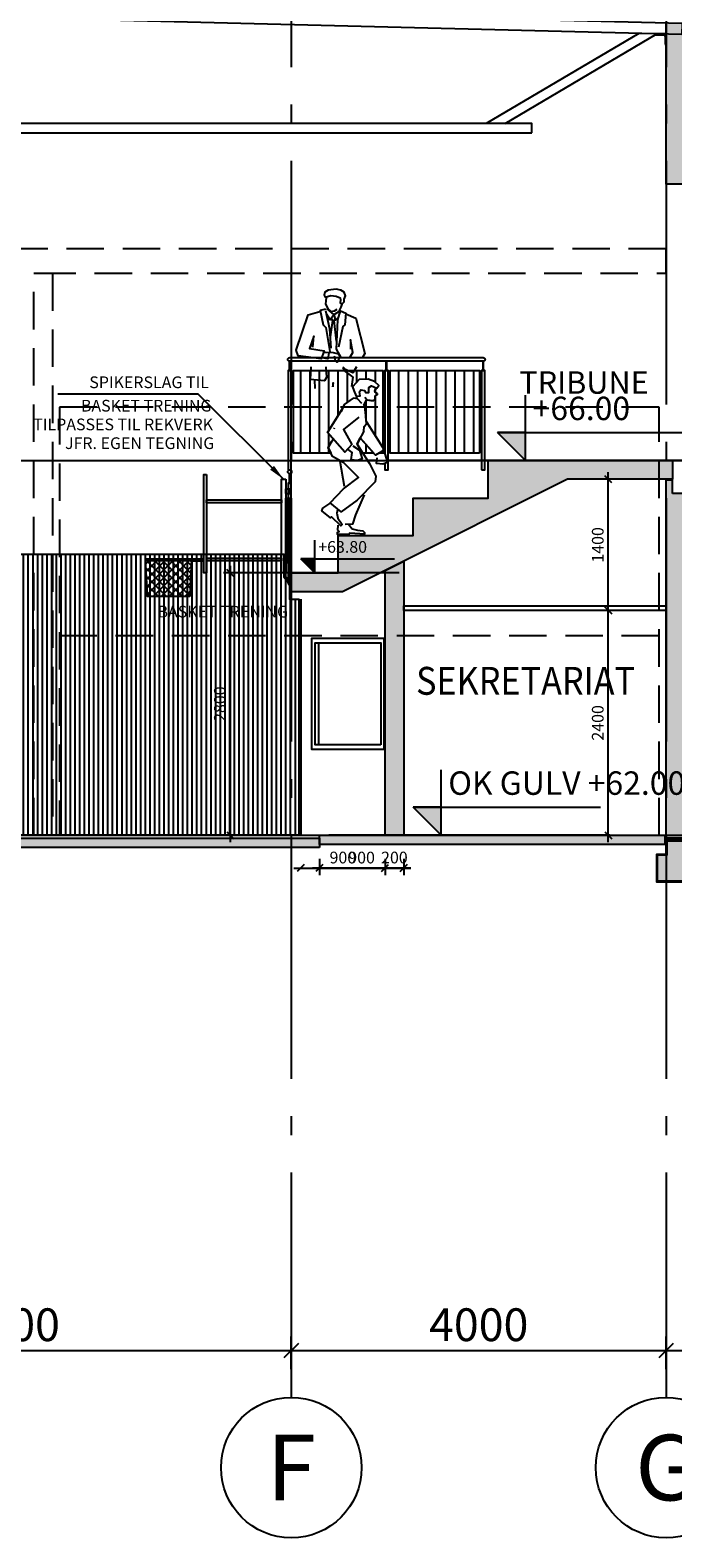
# Model space of a CAD drawing. Extents: x -15594 to 148014, y 7500 to 97772.
# Drawn here: x 49012 to 55872, y 7500 to 23595 of the extents above; entities that cross this region are included whole.
import ezdxf
from ezdxf.enums import TextEntityAlignment as Align

# ---------------------------------------------------------------- set-up
doc = ezdxf.new("R2010")
doc.units = 0
doc.header["$LTSCALE"] = 200
doc.header["$MEASUREMENT"] = 0
doc.header["$PDSIZE"] = 2
for name, pattern in [('POINTA_CENTER', [18, 13, -2, 1, -2]), ('POINTA_DASHED1', [2, 1, -1]), ('POINTA_DASHED2', [3, 2, -1])]:
    doc.linetypes.add(name, pattern=pattern)
doc.layers.get('0').update_dxf_attribs({"linetype": 'CONTINUOUS'})
doc.layers.get('Defpoints').update_dxf_attribs({"linetype": 'CONTINUOUS'})
for name, color, linetype in [('A203', 4, 'CONTINUOUS'), ('A214', 3, 'CONTINUOUS'), ('A2238', 5, 'CONTINUOUS'), ('A2334--F', 30, 'CONTINUOUS'), ('A2411', 3, 'CONTINUOUS'), ('A2412', 1, 'CONTINUOUS'), ('a250-gulv', 15, 'CONTINUOUS'), ('A251', 3, 'CONTINUOUS'), ('A255', 4, 'CONTINUOUS'), ('A271', 30, 'CONTINUOUS'), ('A277-TXT', 41, 'CONTINUOUS'), ('A277-UTS', 241, 'CONTINUOUS'), ('A279', 1, 'POINTA_DASHED2'), ('A281---F', 15, 'CONTINUOUS'), ('A281--RV', 5, 'CONTINUOUS'), ('A281-GLAS', 254, 'CONTINUOUS'), ('A777', 8, 'CONTINUOUS'), ('A822', 8, 'POINTA_CENTER'), ('A823', 3, 'CONTINUOUS'), ('a841', 4, 'CONTINUOUS'), ('A842', 5, 'CONTINUOUS'), ('A8521', 253, 'CONTINUOUS'), ('A8522', 254, 'CONTINUOUS'), ('A862--A', 1, 'CONTINUOUS'), ('A862--D', 4, 'CONTINUOUS'), ('A862--K', 7, 'CONTINUOUS'), ('A862--T', 3, 'CONTINUOUS'), ('SPLITTP', 8, 'CONTINUOUS'), ('TXT-200', 3, 'CONTINUOUS'), ('TXT-50', 3, 'CONTINUOUS')]:
    doc.layers.add(name, color=color, linetype=linetype)
doc.layers.add('a2414', color=132, linetype='POINTA_DASHED2', plot=False)
doc.layers.add('OK-gulv', color=143, linetype='CONTINUOUS', plot=False)
doc.styles.add('ISO', font='ISO')
doc.dimstyles.new('Aks_1-200', dxfattribs={"dimscale": 200, "dimtxt": 3.5, "dimasz": 1.5, "dimexe": 1.5, "dimexo": 3, "dimgap": 1, "dimtad": 1, "dimdec": 1, "dimdsep": 46, "dimtxsty": 'ISO', "dimblk1": 'OBLIQUE', "dimblk2": 'OBLIQUE', "dimsah": 1, "dimcen": 2, "dimdle": 1.5, "dimclrt": 3, "dimazin": 2, "dimtfac": 1, "dimtdec": 1, "dimtix": 1, "dimtmove": 2, "dimatfit": 3, "dimldrblk": 'OBLIQUE', "dimfxl": 0, "dimtolj": 1, "dimtzin": 0, "dimarcsym": 0})
doc.dimstyles.new('TICK_50', dxfattribs={"dimscale": 50, "dimtxt": 2.5, "dimasz": 1.5, "dimexe": 1.5, "dimexo": 3, "dimgap": 1, "dimtad": 1, "dimdec": 1, "dimdsep": 46, "dimtxsty": 'ISO', "dimblk1": 'OBLIQUE', "dimblk2": 'OBLIQUE', "dimsah": 1, "dimcen": 2, "dimdle": 1.5, "dimclrt": 3, "dimadec": 0, "dimazin": 0, "dimtfac": 1, "dimtdec": 4, "dimtix": 1, "dimtmove": 2, "dimatfit": 3, "dimldrblk": 'OBLIQUE', "dimfxl": 0, "dimtolj": 1, "dimtzin": 0, "dimarcsym": 0})

# ---------------------------------------------------------------- blocks, each defined once
blk = doc.blocks.new('_OBLIQUE')
at = {"color": 0, "linetype": 'ByBlock'}
blk.add_line((-0.5, -0.5), (0.5, 0.5), dxfattribs=at)
blk = doc.blocks.new('*D43')
at = {"layer": 'a841', "color": 0, "lineweight": -2}
for p, q in [((-40150, 9500), (-33850, 9500)), ((-40000, 9300), (-40000, 9650)), ((-34000, 9300), (-34000, 9650))]:
    blk.add_line(p, q, dxfattribs=at)
at = {"layer": 'Defpoints', "color": 0}
for p in [(-34000, 9500), (-40000, 9000), (-34000, 9000)]:
    blk.add_point(p, dxfattribs=at)
at = {"layer": 'a841', "color": 0, "lineweight": -2, "xscale": 150, "yscale": 150, "zscale": 150, "rotation": 180}
blk.add_blockref('_OBLIQUE', (-40000, 9500), dxfattribs=at)
at = {"layer": 'a841', "color": 0, "lineweight": -2, "xscale": 150, "yscale": 150, "zscale": 150}
blk.add_blockref('_OBLIQUE', (-34000, 9500), dxfattribs=at)
at = {"layer": 'a841', "color": 3, "insert": (-37000, 9775), "char_height": 350, "attachment_point": 5, "style": 'ISO'}
blk.add_mtext('\\A1;6000', dxfattribs=at)
blk = doc.blocks.new('*D48')
at = {"layer": 'a841', "color": 0, "lineweight": -2}
for p, q in [((-34150, 9500), (-29850, 9500)), ((-34000, 9300), (-34000, 9650)), ((-30000, 9300), (-30000, 9650))]:
    blk.add_line(p, q, dxfattribs=at)
at = {"layer": 'Defpoints', "color": 0}
for p in [(-30000, 9500), (-34000, 9000), (-30000, 9000)]:
    blk.add_point(p, dxfattribs=at)
at = {"layer": 'a841', "color": 0, "lineweight": -2, "xscale": 150, "yscale": 150, "zscale": 150, "rotation": 180}
blk.add_blockref('_OBLIQUE', (-34000, 9500), dxfattribs=at)
at = {"layer": 'a841', "color": 0, "lineweight": -2, "xscale": 150, "yscale": 150, "zscale": 150}
blk.add_blockref('_OBLIQUE', (-30000, 9500), dxfattribs=at)
at = {"layer": 'a841', "color": 3, "insert": (-32000, 9775), "char_height": 350, "attachment_point": 5, "style": 'ISO'}
blk.add_mtext('\\A1;4000', dxfattribs=at)
blk = doc.blocks.new('*D49')
at = {"layer": 'a841', "color": 0, "lineweight": -2}
for p, q in [((-30150, 9500), (-28000, 9500)), ((-30000, 9300), (-30000, 9650)), ((-28150, 9300), (-28150, 9650))]:
    blk.add_line(p, q, dxfattribs=at)
at = {"layer": 'Defpoints', "color": 0}
for p in [(-28150, 9500), (-30000, 9000), (-28150, 9000)]:
    blk.add_point(p, dxfattribs=at)
at = {"layer": 'a841', "color": 0, "lineweight": -2, "xscale": 150, "yscale": 150, "zscale": 150, "rotation": 180}
blk.add_blockref('_OBLIQUE', (-30000, 9500), dxfattribs=at)
at = {"layer": 'a841', "color": 0, "lineweight": -2, "xscale": 150, "yscale": 150, "zscale": 150}
blk.add_blockref('_OBLIQUE', (-28150, 9500), dxfattribs=at)
at = {"layer": 'a841', "color": 3, "insert": (-29075, 9775), "char_height": 350, "attachment_point": 5, "style": 'ISO'}
blk.add_mtext('\\A1;1850', dxfattribs=at)
blk = doc.blocks.new('*D56')
at = {"layer": 'A277-TXT', "color": 0, "lineweight": -2}
for p, q in [((51150, 14925), (51150, 17875)), ((51500, 17800), (51075, 17800))]:
    blk.add_line(p, q, dxfattribs=at)
at = {"layer": 'Defpoints', "color": 0}
for p in [(51150, 17800), (51650, 17800), (51650, 15000)]:
    blk.add_point(p, dxfattribs=at)
at = {"layer": 'A277-TXT', "color": 0, "lineweight": -2, "xscale": 75, "yscale": 75, "zscale": 75}
for p, rotation in [((51150, 17800), 90), ((51150, 15000), 270)]:
    blk.add_blockref('_OBLIQUE', p, dxfattribs=dict(at, rotation=rotation))
at = {"layer": 'A277-TXT', "color": 3, "insert": (51037.5, 16400), "char_height": 125, "attachment_point": 5, "rotation": 90, "style": 'ISO'}
blk.add_mtext('\\A1;2800', dxfattribs=at)
blk = doc.blocks.new('*U55')
at = {"color": 0}
blk.add_lwpolyline([(0, 0, 0, 1.17, 0), (3.5, 0, 0, 1.17, 0)], format="xyseb", dxfattribs=at)
blk = doc.blocks.new('POINT_LOPARE-R')
blk.add_lwpolyline([(-422.093637, 1562.918185), (-442.126068, 1591.561732), (-396.337654, 1634.527054), (-327.655033, 1660.306246), (-233.216429, 1657.441892), (-161.672032, 1577.239959), (-175.980912, 1540.003347), (-201.736895, 1476.987542), (-244.663533, 1482.716252), (-236.078205, 1522.817218), (-250.387085, 1545.732056), (-290.451947, 1537.138992), (-299.037274, 1517.088509), (-336.240361, 1517.088509), (-336.240361, 1568.646894), (-364.85812, 1588.697378)], close=True)
blk.add_lwpolyline([(-413.50831, 1565.78254), (-402.061206, 1542.867702, -0.49955), (-419.231861, 1508.495445, 1.151438), (-413.50831, 1491.309316), (-402.061206, 1479.851897), (-402.061206, 1448.343995), (-382.028775, 1428.293512), (-319.069706, 1436.886576), (-293.313723, 1462.665769)], format="xyb")
for points in [[(-261.834188, 1399.649964), (-216.045774, 1448.343995), (-167.395584, 1456.937059), (-72.95698, 1388.192545), (-39.982702, 1315.23635)], [(-310.484378, 1436.886576), (-296.175499, 1408.243028)], [(-305.603851, 1272.903641), (-294.612722, 1366.038236), (-287.030905, 1375.22247)], [(-227.811, 1253.94722), (-66.934083, 1122.27087), (-152.902232, 962.114854), (-81.345905, 881.561062), (105.643173, 1088.845616), (-61.367075, 1356.247653)], [(-312.758953, 1204.035548), (-495.214065, 910.476754), (-480.903861, 892.576828)], [(-281.733685, 1105.926729), (-287.60127, 1152.905757), (-310.484378, 1183.252025), (-305.603851, 1272.903641)], [(34.937987, 1140.137986), (37.839669, 1129.811598)], [(-473.325685, 888.294088), (-406.521586, 849.297958), (-256.212363, 1016.424231)], [(-240.660592, 918.010614), (-341.963913, 759.327521), (-410.646534, 624.702848), (-402.061206, 564.551398), (-213.146884, 366.795467), (-39.063945, 244.073543), (78.296039, 338.59725), (-64.300075, 487.098366), (-227.459077, 610.26562), (-70.500637, 765.328772), (53.059909, 833.685291), (98.858927, 931.073353), (59.930511, 998.408369)], [(-284.047404, 1105.558243), (-228.377322, 1005.282479), (-211.676297, 966.286349), (-245.078347, 916.148467)], [(-491.799241, 872.040404), (-507.936176, 861.544259), (-536.556586, 768.464642), (-486.470869, 750.564715), (-418.497396, 757.724686), (-426.698659, 817.908201)], [(-163.601748, 947.080199), (-235.152772, 900.54039), (-263.773182, 807.460772), (-213.687465, 789.560846), (-145.713991, 796.720816), (-156.446645, 875.480493), (-117.093582, 907.70036)], [(-78.068099, 515.045411), (-31.031102, 778.723766)], [(-285.950515, 425.182122), (-195.343222, 210.513078), (-161.941172, 110.237314), (-83.941291, 109.166802)], [(-2.918616, 264.904714), (6.776164, 228.523011), (-5.342311, 175.163179), (-51.392513, 107.250665), (-36.850344, 92.697984), (62.521145, 189.71586), (74.63962, 177.588626), (164.316329, 255.202927), (154.62155, 281.882843), (81.910704, 330.391781)], [(-213.285147, 48.508938), (-270.453405, 39.098683), (-290.621942, 22.949313), (-289.277373, 4.108381), (-239.945791, 7.27634)], [(-239.945791, 7.27634), (-131.962779, 14.874628), (-123.608438, 0), (0, 0), (-2.423695, 26.679916), (-19.389559, 33.956256), (-4.84739, 48.508938), (-7.271085, 101.86877)], [(-118.761048, 111.570557), (-157.540166, 63.061619), (-213.285147, 48.508938)]]:
    blk.add_lwpolyline(points)
blk = doc.blocks.new('*D57')
at = {"layer": 'A842', "color": 0, "lineweight": -2}
for p, q in [((51825, 14650), (52875, 14650)), ((52800, 14750), (52800, 14575))]:
    blk.add_line(p, q, dxfattribs=at)
at = {"layer": 'Defpoints', "color": 0}
for p in [(51900, 14900), (52800, 14900), (52800, 14650)]:
    blk.add_point(p, dxfattribs=at)
at = {"layer": 'A842', "color": 0, "lineweight": -2, "xscale": 75, "yscale": 75, "zscale": 75, "rotation": 180}
blk.add_blockref('_OBLIQUE', (51900, 14650), dxfattribs=at)
at = {"layer": 'A842', "color": 0, "lineweight": -2, "xscale": 75, "yscale": 75, "zscale": 75}
blk.add_blockref('_OBLIQUE', (52800, 14650), dxfattribs=at)
at = {"layer": 'A842', "color": 3, "insert": (52350, 14762.5), "char_height": 125, "attachment_point": 5, "style": 'ISO'}
blk.add_mtext('\\A1;900', dxfattribs=at)
blk = doc.blocks.new('*D58')
at = {"layer": 'A842', "color": 0, "lineweight": -2}
for p, q in [((55183, 17325), (55183, 18875)), ((55533, 18800), (55108, 18800))]:
    blk.add_line(p, q, dxfattribs=at)
at = {"layer": 'Defpoints', "color": 0}
for p in [(55183, 18800), (55683, 18800), (55683, 17400)]:
    blk.add_point(p, dxfattribs=at)
at = {"layer": 'A842', "color": 0, "lineweight": -2, "xscale": 75, "yscale": 75, "zscale": 75}
for p, rotation in [((55183, 18800), 90), ((55183, 17400), 270)]:
    blk.add_blockref('_OBLIQUE', p, dxfattribs=dict(at, rotation=rotation))
at = {"layer": 'A842', "color": 3, "insert": (55070.5, 18100), "char_height": 125, "attachment_point": 5, "rotation": 90, "style": 'ISO'}
blk.add_mtext('\\A1;1400', dxfattribs=at)
blk = doc.blocks.new('*D59')
at = {"layer": 'A842', "color": 0, "lineweight": -2}
for p, q in [((55533, 17400), (55108, 17400)), ((55183, 14925), (55183, 17475))]:
    blk.add_line(p, q, dxfattribs=at)
at = {"layer": 'Defpoints', "color": 0}
for p in [(55183, 17400), (55683, 17400), (55683, 15000)]:
    blk.add_point(p, dxfattribs=at)
at = {"layer": 'A842', "color": 0, "lineweight": -2, "xscale": 75, "yscale": 75, "zscale": 75}
for p, rotation in [((55183, 17400), 90), ((55183, 15000), 270)]:
    blk.add_blockref('_OBLIQUE', p, dxfattribs=dict(at, rotation=rotation))
at = {"layer": 'A842', "color": 3, "insert": (55070.5, 16200), "char_height": 125, "attachment_point": 5, "rotation": 90, "style": 'ISO'}
blk.add_mtext('\\A1;2400', dxfattribs=at)
blk = doc.blocks.new('*D60')
at = {"layer": 'A842', "color": 0, "lineweight": -2}
for p, q in [((53075, 14650), (52025, 14650)), ((52100, 14750), (52100, 14575))]:
    blk.add_line(p, q, dxfattribs=at)
at = {"layer": 'Defpoints', "color": 0}
for p in [(52100, 14900), (53000, 14900), (52100, 14650)]:
    blk.add_point(p, dxfattribs=at)
at = {"layer": 'A842', "color": 0, "lineweight": -2, "xscale": 75, "yscale": 75, "zscale": 75, "rotation": 180}
blk.add_blockref('_OBLIQUE', (52100, 14650), dxfattribs=at)
at = {"layer": 'A842', "color": 0, "lineweight": -2, "xscale": 75, "yscale": 75, "zscale": 75}
blk.add_blockref('_OBLIQUE', (53000, 14650), dxfattribs=at)
at = {"layer": 'A842', "color": 3, "insert": (52550, 14762), "char_height": 125, "attachment_point": 5, "style": 'ISO'}
blk.add_mtext('\\A1;900', dxfattribs=at)
blk = doc.blocks.new('*D61')
at = {"layer": 'A842', "color": 0, "lineweight": -2}
for p, q in [((52800, 14650), (52725, 14650)), ((52800, 14650), (53000, 14650)), ((53000, 14750), (53000, 14575)), ((53000, 14650), (53075, 14650))]:
    blk.add_line(p, q, dxfattribs=at)
at = {"layer": 'Defpoints', "color": 0}
for p in [(52800, 14900), (53000, 14900), (53000, 14650)]:
    blk.add_point(p, dxfattribs=at)
at = {"layer": 'A842', "color": 0, "lineweight": -2, "xscale": 75, "yscale": 75, "zscale": 75}
blk.add_blockref('_OBLIQUE', (52800, 14650), dxfattribs=at)
at = {"layer": 'A842', "color": 0, "lineweight": -2, "xscale": 75, "yscale": 75, "zscale": 75, "rotation": 180}
blk.add_blockref('_OBLIQUE', (53000, 14650), dxfattribs=at)
at = {"layer": 'A842', "color": 3, "insert": (52900, 14762.5), "char_height": 125, "attachment_point": 5, "style": 'ISO'}
blk.add_mtext('\\A1;200', dxfattribs=at)
blk = doc.blocks.new('Romtxt')
at = {"layer": 'A862--A', "style": 'ISO', "width": 0.9}
blk.add_attdef('AREAL', text='', height=125, dxfattribs=at).set_placement((215, -200), align=Align.RIGHT)
at = {"layer": 'A862--D', "style": 'ISO', "oblique": 15, "width": 0.8, "flags": 9}
for tag, p in [('PERSON', (0, -400)), ('MERKN_1', (0, -1000)), ('MERKN_2', (0, -1200))]:
    blk.add_attdef(tag, text='', height=125, dxfattribs=at).set_placement(p, align=Align.CENTER)
at = {"layer": 'A862--D', "style": 'ISO', "width": 0.8, "flags": 9}
for tag, p in [('OMKRETS', (0, -600)), ('HIMLING', (0, -800))]:
    blk.add_attdef(tag, text='', height=125, dxfattribs=at).set_placement(p, align=Align.CENTER)
at = {"layer": 'A862--K', "style": 'ISO', "width": 0.9}
blk.add_attdef('ROMNR', text='', height=200, dxfattribs=at).set_placement((0, 250), align=Align.CENTER)
at = {"layer": 'A862--T', "style": 'ISO', "width": 0.9}
blk.add_attdef('ROMNAVN', text='', height=175, dxfattribs=at).set_placement((0, 0), align=Align.CENTER)
blk = doc.blocks.new('*U86')
at = {"layer": 'A203'}
for p, q in [((0, 120), (0, 0)), ((3.5, 120), (0, 120)), ((0, 0), (120, 0)), ((10, 23), (10, 113.5)), ((113.5, 10), (23, 10)), ((120, 0), (120, 3.5))]:
    blk.add_line(p, q, dxfattribs=at)
for centre, radius, start, end in [((3.5, 113.5), 6.5, 0, 90), ((23, 23), 13, 180, 270), ((113.5, 3.5), 6.5, 0, 90)]:
    blk.add_arc(centre, radius, start, end, dxfattribs=at)
blk = doc.blocks.new('_PHOJD1')
for p, q in [((0, 0), (0, 7)), ((-3, 3), (17, 3)), ((0, 3), (-3, 3)), ((0, 0), (-3, 3))]:
    blk.add_line(p, q)
blk.add_solid([(-3, 3), (0, 3), (0, 0)])
blk = doc.blocks.new('KoteOKgulv')
at = {"color": 30, "linetype": 'POINTA_DASHED1'}
blk.add_line((18, 0), (-12, 0), dxfattribs=at)
blk.add_blockref('_PHOJD1', (0, 0))
at = {"color": 3, "style": 'ISO'}
blk.add_attdef('HOYDE', (0.75, 4.32), '', height=2.5, dxfattribs=at)
blk = doc.blocks.new('MANN-2')
for points in [[(-62, 623), (-47, 658), (-61, 698), (-98, 720), (-148, 731), (-231, 719), (-267, 697), (-273, 665), (-263, 645), (-205, 661), (-146, 654), (-104, 636), (-100, 616), (-102, 585), (-83, 572), (-62, 595), (-60, 623)], [(-397, 110), (-384, 229), (-430, 95), (-276, 70), (-307, -13), (-553, 18), (-574, 80), (-445, 456), (-322, 492)], [(-260, 517), (-317, 502), (-286, 348), (-257, 322), (-213, 63)], [(-260, 502), (-219, 306), (-204, 101)], [(-254, 640), (-257, 601), (-259, 572), (-250, 548), (-232, 517), (-204, 492), (-164, 497), (-137, 515)], [(-248, 523), (-171, 457), (-210, 404), (-246, 461)], [(-104, 499), (-171, 455), (-153, 400), (-120, 431)], [(-92, 0), (-142, 90), (-127, 404), (-101, 497), (-42, 473), (-55, 348), (-75, 332), (-121, 111)], [(-82, 579), (-98, 539), (-113, 504)], [(-197, 413), (-186, 395), (-210, 220)], [(-155, 413), (-173, 395), (-148, 176)], [(-44, 466), (64, 420), (161, 44), (134, 0)], [(0, 0), (33, 54), (7, 188), (7, 90)], [(-224, 52), (-237, -12), (-297, -3)], [(-277, 57), (-177, 54), (-120, 39), (-109, 8), (-137, -49), (-155, -36), (-162, 6), (-177, -3), (-228, 1)], [(-258, -100), (-250, -213), (-271, -249), (-420, -234), (-414, -100)], [(-80, -126), (33, -208), (16, -310)], [(71, -100), (33, -162), (-70, -116), (-61, -100)], [(-370, -331), (-373, -239)], [(-179, -312), (-178, -270), (-184, -312)]]:
    blk.add_lwpolyline(points)
blk = doc.blocks.new('179aksA-H')
at = {"layer": 'A822'}
for p, q in [((30000, 18000), (30000, -6000)), ((34000, 18000), (34000, -6000))]:
    blk.add_line(p, q, dxfattribs=at)
at = {"layer": 'A822', "linetype": 'Continuous'}
for centre in [(30000, -6750), (34000, -6750)]:
    blk.add_circle(centre, 750, dxfattribs=at)
at = {"layer": 'OK-gulv'}
for p, q in [((-6000, 4000), (51000, 4000)), ((-6000, 0), (51000, 0))]:
    blk.add_line(p, q, dxfattribs=at)
at = {"layer": 'A823', "style": 'ISO'}
for s, p in [('F', (30000, -6750)), ('G', (34000, -6750))]:
    blk.add_text(s, height=700, dxfattribs=at).set_placement(p, align=Align.MIDDLE_CENTER)
at = {"layer": 'a841'}
for base, p1, p2, picture, middle in [((30000, -5500), (24000, -6000), (30000, -6000), '*D43', (27000, -5225)), ((34000, -5500), (30000, -6000), (34000, -6000), '*D48', (32000, -5225)), ((35850, -5500), (34000, -6000), (35850, -6000), '*D49', (34925, -5225))]:
    dim = blk.add_linear_dim(base=base, p1=p1, p2=p2, dimstyle='Aks_1-200', override={"dimscale": 100}, dxfattribs=at)
    dim.commit()
    dim.dimension.update_dxf_attribs({"geometry": picture, "text_midpoint": middle, "insert": (64000, -15000)})

msp = doc.modelspace()

# ---------------------------------------------------------------- hatches: boundary and pattern name
at = {"layer": 'A277-UTS'}
h = msp.add_hatch(dxfattribs=at)
h.set_pattern_fill('U', color=8, scale=60, angle=45, style=0, double=1, pattern_type=0)
h.set_pattern_definition([(135, (-69585.234, -15726.205), (42.426407, 42.426407), []), (45, (-69585.234, -15726.205), (42.426407, -42.426407), [])])
h.paths.add_polyline_path([(50715.331, 17550), (50265.331, 17550), (50245.331, 17950), (50734.331, 17950)])
at = {"layer": 'A281-GLAS'}
h = msp.add_hatch(dxfattribs=at)
h.set_pattern_fill('_USER', color=256, scale=100, angle=90, style=0, pattern_type=0)
h.set_pattern_definition([(90, (60500, 15100), (-100, 6e-15), [])])
edge = h.paths.add_edge_path()
edge.add_line((52192.384, 19140.932), (52221.039, 19080))
edge.add_line((52221.039, 19080), (51822.5, 19080))
edge.add_line((51822.5, 19080), (51822.5, 19960))
edge.add_line((51822.5, 19960), (52775, 19960))
edge.add_line((52775, 19960), (52775, 19138.769))
edge.add_line((52775, 19138.769), (52600.269, 19419.9))
edge.add_line((52600.269, 19419.9), (52596.847, 19482.762))
edge.add_line((52596.847, 19482.762), (52585.856, 19575.896))
edge.add_line((52585.856, 19575.896), (52573.695, 19590.628))
edge.add_line((52573.695, 19590.628), (52602.276, 19647.842))
edge.add_line((52602.276, 19647.842), (52673.272, 19638.152))
edge.add_line((52673.272, 19638.152), (52693.305, 19658.202))
edge.add_line((52693.305, 19658.202), (52693.305, 19689.71))
edge.add_line((52693.305, 19689.71), (52704.752, 19701.168))
edge.add_arc((52708.829, 19709.356), 9.147, 243.5278047, 439.6332572)
edge.add_arc((52714.799, 19741.988), 24.027, 153.455571, 259.633255, ccw=False)
edge.add_line((52693.305, 19752.726), (52705.161, 19776.459))
edge.add_line((52705.161, 19776.459), (52713.337, 19772.776))
edge.add_line((52713.337, 19772.776), (52733.369, 19801.42))
edge.add_line((52733.369, 19801.42), (52687.581, 19844.385))
edge.add_line((52687.581, 19844.385), (52618.898, 19870.164))
edge.add_line((52618.898, 19870.164), (52524.46, 19867.3))
edge.add_line((52524.46, 19867.3), (52452.915, 19787.098))
edge.add_line((52452.915, 19787.098), (52467.224, 19749.862))
edge.add_line((52467.224, 19749.862), (52492.98, 19686.846))
edge.add_line((52492.98, 19686.846), (52500.959, 19687.911))
edge.add_line((52500.959, 19687.911), (52487.071, 19661.773))
edge.add_line((52487.071, 19661.773), (52458.639, 19666.795))
edge.add_line((52458.639, 19666.795), (52364.2, 19598.051))
edge.add_line((52364.2, 19598.051), (52342.303, 19549.603))
edge.add_line((52342.303, 19549.603), (52185.6, 19298.704))
edge.add_line((52185.6, 19298.704), (52245.323, 19232.499))
edge.add_line((52245.323, 19232.499), (52192.384, 19140.932))
h.paths.add_polyline_path([(52679.019, 19080), (52563.446, 19080), (52502.92, 19176.145), (52519.621, 19215.141), (52534.069, 19241.166)], flags=17)
h = msp.add_hatch(dxfattribs=at)
h.set_pattern_fill('_USER', color=256, scale=100, angle=90, style=0, pattern_type=0)
h.set_pattern_definition([(90, (71648.93, -43200), (-100, 6e-15), [])])
h.paths.add_polyline_path([(53807.5, 19080), (52855, 19080), (52855, 19960), (53807.5, 19960)])
at = {"layer": 'A8521'}
for points in [[(55999.991, 21950), (55799.991, 21950), (55799.989, 23670), (55999.989, 23670), (55999.99, 22700), (56149.99, 22700), (56149.991, 22500), (55999.991, 22500)], [(55999.998, 14970), (55799.998, 14970), (55800, 18795), (55870, 18795), (55870, 18650), (56000, 18650)], [(52800, 17826.393), (53000, 17925.275), (53000, 15000), (52800, 15000)], [(52099.998, 14969.928), (52099.998, 14869.928), (29615, 14869.928), (29615, 14969.928)], [(55784.998, 15000), (55784.998, 14900), (52099.998, 14900), (52099.998, 15000)]]:
    msp.add_hatch(color=256, dxfattribs=at).paths.add_polyline_path(points, flags=0)
msp.add_hatch(color=255, dxfattribs=at).paths.add_polyline_path([(52347.211, 17599.928), (51800, 17599.928), (51800, 17800), (52300, 17800), (52300, 18200), (53100, 18200), (53100, 18600), (53900, 18600), (53900, 19000), (55870, 19000), (55870, 18800), (54747.214, 18800), (52800, 17826.393)])
at = {"layer": 'A8522'}
msp.add_hatch(color=256, dxfattribs=at).paths.add_polyline_path([(55990, 14940), (55990, 14790), (56090, 14790), (56090, 14510), (55710, 14510), (55710, 14790), (55810, 14790), (55810, 14940)])
at = {"layer": 'SPLITTP'}
h = msp.add_hatch(dxfattribs=at)
h.set_pattern_fill('_U', color=256, scale=50, angle=90, style=0, pattern_type=0)
h.set_pattern_definition([(90, (-70157.13, -14590.045), (50, 3e-15), [])])
h.paths.add_polyline_path([(45265, 15000), (38800, 15000), (38800, 17999.955), (34800, 17999.955), (34800, 15000), (29700, 15000), (29700, 18000), (51720.331, 17999.955), (51720.331, 17760.367), (51780, 17679.686), (51780, 17519.955), (51880, 17519.955), (51880, 14999.955), (46285, 15000), (46285, 17105), (45265, 17105)])

# ---------------------------------------------------------------- linework, layer by layer
at = {"layer": 'A214'}
msp.add_lwpolyline([(56000, 14950), (56000, 14800), (56100, 14800), (56100, 14500), (55700, 14500), (55700, 14800), (55800, 14800), (55800, 14950)], close=True, dxfattribs=at)
at = {"layer": 'A2238'}
msp.add_line((54081.347, 22600), (53881.347, 22600), dxfattribs=at)
msp.add_lwpolyline([(42700.055, 23999.977), (55969.956, 23668.251), (55966.957, 23548.289), (42700, 23879.962), (29502.999, 23550.037), (29500.001, 23669.976)], close=True, dxfattribs=at)
at = {"layer": 'A2238', "color": 7}
msp.add_lwpolyline([(54365.305, 22500), (54365.305, 22600), (54081.347, 22600), (55700.718, 23554.945), (55509.019, 23559.737), (53881.347, 22600), (31518.653, 22600), (29890.981, 23559.737), (29699.282, 23554.945), (31318.653, 22600), (31034.695, 22600), (31034.695, 22500), (54365.305, 22500)], dxfattribs=at)
at = {"layer": 'A2334--F'}
msp.add_line((52089.082, 17055), (52089.082, 15965), dxfattribs=at)
for points in [[(52789.118, 15915), (52018.371, 15915), (52018.371, 17105), (52789.118, 17105)], [(52753.763, 15965), (52053.727, 15965), (52053.727, 17055), (52753.763, 17055)]]:
    msp.add_lwpolyline(points, close=True, dxfattribs=at)
at = {"layer": 'A2411'}
for p, q in [((55799.991, 21950), (55799.989, 23670)), ((55999.991, 21950), (55799.991, 21950)), ((55799.998, 14970), (55800, 18795)), ((55800, 18795), (55870, 18795)), ((55870, 18650), (55870, 18795)), ((56000, 18650), (55870, 18650)), ((52800, 17826.393), (53000, 17925.275)), ((53000, 17925.275), (53000, 15000)), ((52800, 15000), (52800, 17826.393)), ((29615, 14969.928), (52099.998, 14969.928)), ((52099.998, 15000), (55784.998, 15000)), ((52099.998, 14900), (52099.998, 15000)), ((52099.998, 14969.928), (52099.998, 14869.928)), ((53000, 15000), (52800, 15000)), ((55784.998, 15000), (55784.998, 14900)), ((55999.998, 14970), (55799.998, 14970)), ((52099.998, 14869.928), (29615, 14869.928)), ((55784.998, 14900), (52099.998, 14900))]:
    msp.add_line(p, q, dxfattribs=at)
at = {"layer": 'A2412', "color": 3}
msp.add_line((51900, 17520), (51900, 15000), dxfattribs=at)
at = {"layer": 'a2414'}
for points in [[(42500, 21000), (55800, 21000), (55800, 21260), (42500, 21260)], [(49250, 15000), (49050, 15000), (49050, 21000), (49250, 21000)]]:
    msp.add_lwpolyline(points, close=True, dxfattribs=at)
at = {"layer": 'A251', "color": 3}
for p, q in [((51800, 19000), (52316.892, 19000)), ((51800, 17800), (51800, 19000)), ((52714.158, 19000), (52613.536, 19000)), ((53830, 19000), (52832.5, 19000)), ((53900, 19000), (53865, 19000))]:
    msp.add_line(p, q, dxfattribs=at)
at = {"layer": 'A251'}
msp.add_line((55067.854, 19000), (55150.354, 19000), dxfattribs=at)
msp.add_lwpolyline([(52347.211, 17599.928), (51800, 17599.928), (51800, 17800), (52300, 17800), (52300, 18200), (53100, 18200), (53100, 18600), (53900, 18600), (53900, 19000), (55870, 19000), (55870, 18800), (54747.214, 18800), (52800, 17826.393)], close=True, dxfattribs=at)
at = {"layer": 'A255'}
msp.add_lwpolyline([(55800, 17400), (53000, 17400), (53000, 17450), (55800.004, 17450.007)], close=True, dxfattribs=at)
at = {"layer": 'A271'}
for p, q in [((51740.331, 18700), (51790.331, 18700)), ((51740.331, 18650), (51740.331, 18700)), ((51790.331, 18650), (51790.331, 18700)), ((51740.331, 18650), (51790.331, 18650)), ((51740.331, 17760.413), (51740.331, 18600)), ((51740.331, 18600), (51790.331, 18600)), ((51760.331, 17900), (51760.331, 18600)), ((51765.331, 17900), (51765.331, 18600)), ((51770.331, 17900), (51770.331, 18600)), ((51790.331, 17693.744), (51790.331, 18600)), ((51770.331, 17900), (51760.331, 17900)), ((51740.331, 17760.413), (51790.331, 17693.744))]:
    msp.add_line(p, q, dxfattribs=at)
at = {"layer": 'A277-TXT'}
for p, q in [((50807.124, 19710.707), (49307.124, 19710.707)), ((51717.124, 18800.707), (50807.124, 19710.707))]:
    msp.add_line(p, q, dxfattribs=at)
at = {"layer": 'A277-UTS'}
for p, q in [((50245.331, 17950), (50723.57, 17950)), ((50723.57, 17950), (50865.331, 17950)), ((50723.57, 17930), (50865.331, 17930))]:
    msp.add_line(p, q, dxfattribs=at)
for points in [[(50895.331, 18850), (50895.331, 17800), (50865.331, 17800), (50865.331, 18850)], [(51740.331, 18800), (51740.331, 17800), (51695.331, 17800), (51695.331, 18800)], [(51695.331, 18550), (50895.331, 18550), (50895.331, 18580), (51695.331, 18580)], [(50734.331, 17930), (50245.331, 17930), (50245.331, 17950), (50734.331, 17950)], [(50715.331, 17550), (50265.331, 17550), (50245.331, 17950), (50734.331, 17950)], [(51695.331, 17930), (50895.331, 17930), (50895.331, 17960), (51695.331, 17960)]]:
    msp.add_lwpolyline(points, close=True, dxfattribs=at)
at = {"layer": 'A279', "color": 8}
msp.add_line((55725, 17130), (49325, 17130), dxfattribs=at)
msp.add_lwpolyline([(49325, 15000), (55725, 15000), (55725, 19570), (49325, 19570)], close=True, dxfattribs=at)
at = {"layer": 'A281---F'}
for points in [[(51765, 18900), (51800, 18900), (51800, 19960), (51765, 19960)], [(51777.5, 19960), (51787.5, 19960), (51787.5, 20060), (51777.5, 20060)], [(52810, 19960), (52820, 19960), (52820, 20060), (52810, 20060)], [(53807.5, 19080), (52855, 19080), (52855, 19960), (53807.5, 19960)], [(53830, 18900), (53865, 18900), (53865, 19960), (53830, 19960)], [(53842.5, 19960), (53852.5, 19960), (53852.5, 20060), (53842.5, 20060)], [(51777.5, 18760), (51787.5, 18760), (51787.5, 18860), (51777.5, 18860)], [(51765, 17680), (51800, 17680), (51800, 18760), (51765, 18760)]]:
    msp.add_lwpolyline(points, close=True, dxfattribs=at)
for points in [[(52221.039, 19080), (51822.5, 19080), (51822.5, 19960), (52775, 19960), (52775, 19138.769)], [(52797.5, 18967.494), (52797.5, 18900), (52832.5, 18900), (52832.5, 19960), (52797.5, 19960), (52797.5, 19072.495)], [(52679.019, 19080), (52562.463, 19080)], [(52775, 19106.003), (52775, 19080), (52733.472, 19080)]]:
    msp.add_lwpolyline(points, dxfattribs=at)
msp.add_circle((51782.5, 18880), 20, dxfattribs=at)
at = {"layer": 'A281--RV'}
msp.add_lwpolyline([(51782.5, 20100), (53847.5, 20100, -1), (53847.5, 20060), (51782.5, 20060, -1)], format="xyb", close=True, dxfattribs=at)
at = {"layer": 'A281-GLAS'}
msp.add_lwpolyline([(52192.384, 19140.932), (52221.039, 19080), (51822.5, 19080), (51822.5, 19960), (52775, 19960), (52775, 19138.769), (52600.269, 19419.9), (52596.847, 19482.762), (52585.856, 19575.896), (52573.695, 19590.628), (52602.276, 19647.842), (52673.272, 19638.152), (52693.305, 19658.202), (52693.305, 19689.71), (52704.752, 19701.168, 1.151438), (52710.475, 19718.354, -0.49955), (52693.305, 19752.726), (52705.161, 19776.459), (52713.337, 19772.776), (52733.369, 19801.42), (52687.581, 19844.385), (52618.898, 19870.164), (52524.46, 19867.3), (52452.915, 19787.098), (52467.224, 19749.862), (52492.98, 19686.846), (52500.959, 19687.911), (52487.071, 19661.773), (52458.639, 19666.795), (52364.2, 19598.051), (52342.303, 19549.603), (52185.6, 19298.704), (52245.323, 19232.499)], format="xyb", close=True, dxfattribs=at)
for points in [[(53807.5, 19080), (52855, 19080), (52855, 19960), (53807.5, 19960)], [(52679.019, 19080), (52563.446, 19080), (52502.92, 19176.145), (52519.621, 19215.141), (52534.069, 19241.166)], [(52775, 19106.003), (52775, 19087.13), (52765.073, 19093.587)]]:
    msp.add_lwpolyline(points, close=True, dxfattribs=at)
at = {"layer": 'A8522'}
msp.add_lwpolyline([(55990, 14940), (55990, 14790), (56090, 14790), (56090, 14510), (55710, 14510), (55710, 14790), (55810, 14790), (55810, 14940)], close=True, dxfattribs=at)
at = {"layer": 'SPLITTP'}
msp.add_lwpolyline([(45265, 15000), (38800, 15000), (38800, 17999.955), (34800, 17999.955), (34800, 15000), (29700, 15000), (29700, 18000), (51720.331, 17999.955), (51720.331, 17760.367), (51780, 17679.686), (51780, 17519.955), (51880, 17519.955), (51880, 14999.955), (46285, 15000), (46285, 17105), (45265, 17105)], close=True, dxfattribs=at)

# ---------------------------------------------------------------- block references
at = {"layer": 'A203', "rotation": 180}
msp.add_blockref('*U86', (55800, 23555), dxfattribs=at)
at = {"layer": 'a250-gulv', "color": 30}
ref = msp.add_blockref('KoteOKgulv', (54300, 19000), dxfattribs=dict(at, xscale=100, yscale=100, zscale=100))
ref.add_attrib('HOYDE', '+66.00', (54374.973, 19432.051), dxfattribs={"layer": '0', "color": 1, "height": 250, "style": 'ISO'})
at = {"layer": 'a250-gulv', "color": 30, "xscale": 50, "yscale": 50, "zscale": 50}
msp.add_blockref('KoteOKgulv', (52050, 17800), dxfattribs=at).add_auto_attribs({'HOYDE': '+63.80'})
at = {"layer": 'a250-gulv', "color": 30}
ref = msp.add_blockref('KoteOKgulv', (53400, 15000), dxfattribs=dict(at, xscale=100, yscale=100, zscale=50))
ref.add_attrib('HOYDE', 'OK GULV +62.00', (53474.973, 15432.051), dxfattribs={"layer": '0', "color": 1, "height": 250, "style": 'ISO'})
at = {"layer": 'A277-TXT', "xscale": 50.0000000000033, "yscale": 50, "zscale": 50, "rotation": 135}
msp.add_blockref('*U55', (51717.831, 18800), dxfattribs=at)
at = {"layer": 'A777'}
msp.add_blockref('MANN-2', (52425, 20100), dxfattribs=at)
at = {"layer": 'A777', "xscale": -1}
msp.add_blockref('POINT_LOPARE-R', (52291.243, 18209.858), dxfattribs=at)
at = {"layer": 'A822'}
msp.add_blockref('179aksA-H', (21800, 15000), dxfattribs=at)
at = {"layer": 'TXT-200'}
ref = msp.add_blockref('Romtxt', (54300, 16500), dxfattribs=dict(at, xscale=1.7, yscale=1.7, zscale=1.7))
ref.add_attrib('ROMNAVN', 'SEKRETARIAT', dxfattribs={"layer": 'A862--T', "height": 297.5, "style": 'ISO', "width": 0.9}).set_placement((54300, 16500), align=Align.CENTER)

# ---------------------------------------------------------------- texts
at = {"layer": 'A277-TXT', "color": 3, "style": 'ISO'}
for s, p in [('SPIKERSLAG TIL', (49643.657, 19773.461)), ('BASKET TRENING', (49554.371, 19523.461)), ('TILPASSES TIL REKVERK', (49045.443, 19323.461)), ('JFR. EGEN TEGNING', (49384.728, 19123.461)), ('BASKET TRENING', (50371.784, 17325))]:
    msp.add_text(s, height=125, dxfattribs=at).set_placement(p)
at = {"layer": 'TXT-50', "style": 'ISO'}
msp.add_text('TRIBUNE', height=240, dxfattribs=at).set_placement((54233.269, 19713.379))

# ---------------------------------------------------------------- dimensions: what is measured, and where the dimension line sits
at = {"layer": 'A277-TXT'}
dim = msp.add_linear_dim(base=(51150, 17800), p1=(51650, 15000), p2=(51650, 17800), angle=90, dimstyle='TICK_50', override={"dimse1": 1}, dxfattribs=at)
dim.commit()
dim.dimension.update_dxf_attribs({"geometry": '*D56', "text_midpoint": (51037.5, 16400)})
at = {"layer": 'A842'}
for base, p1, p2, picture, middle in [((55183, 18800), (55683, 17400), (55683, 18800), '*D58', (55070.5, 18100)), ((55183, 17400), (55683, 15000), (55683, 17400), '*D59', (55070.5, 16200))]:
    dim = msp.add_linear_dim(base=base, p1=p1, p2=p2, angle=90, dimstyle='TICK_50', override={"dimse1": 1}, dxfattribs=at)
    dim.commit()
    dim.dimension.update_dxf_attribs({"geometry": picture, "text_midpoint": middle})
for base, p1, p2, picture, middle in [((52800, 14650), (51900, 14900), (52800, 14900), '*D57', (52350, 14762.5)), ((52099.987, 14650), (53000, 14900), (52099.987, 14900), '*D60', (52549.994, 14762.5)), ((53000, 14650), (52800, 14900), (53000, 14900), '*D61', (52900, 14762.5))]:
    dim = msp.add_linear_dim(base=base, p1=p1, p2=p2, dimstyle='TICK_50', override={"dimse1": 1}, dxfattribs=at)
    dim.commit()
    dim.dimension.update_dxf_attribs({"geometry": picture, "text_midpoint": middle})

doc.saveas('drawing.dxf')
